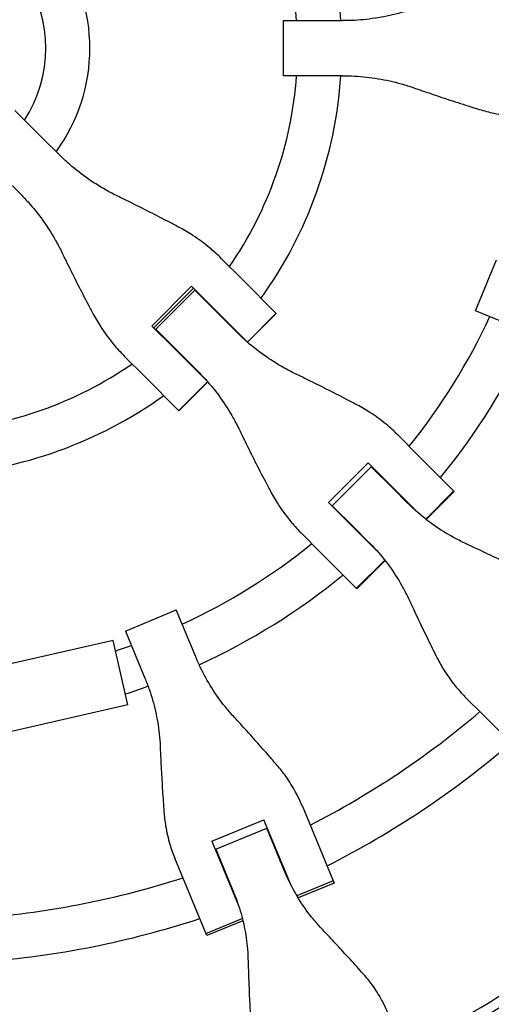
# Model space of a CAD drawing. Units: millimetres. Extents: x -1800 to 1800, y -5506 to 5506.
# Drawn here: x 39 to 210, y -348 to 10 of the extents above; entities that cross this region are included whole.
import ezdxf

# ---------------------------------------------------------------- set-up
doc = ezdxf.new("R2010")
doc.units = ezdxf.units.MM
doc.header["$LTSCALE"] = 20
doc.layers.add('2d', color=230, linetype='Continuous')

msp = doc.modelspace()

# ---------------------------------------------------------------- linework, layer by layer
at = {"layer": '2d'}
for p, q in [((134.41, 10.02), (155.79, 10.02)), ((134.41, -10.02), (134.41, 10.02)), ((155.79, -10.02), (134.41, -10.02)), ((36.79, -22.62), (47.54, -33.38)), ((52.67, -38.5), (47.54, -33.38)), ((33.38, -47.54), (38.5, -52.67)), ((119.42, -84.04), (111.89, -76.51)), ((204.17, -95.41), (211.84, -76.9)), ((119.42, -84.04), (131.75, -96.37)), ((86.54, -100.97), (100.97, -86.54)), ((101.64, -87.22), (87.22, -101.64)), ((87.96, -102.13), (102.13, -87.96)), ((100.97, -86.54), (108.95, -94.52)), ((102.13, -87.96), (112.1, -97.93)), ((102.32, -87.9), (102.19, -88.03)), ((121.2, -106.77), (108.95, -94.52)), ((121.24, -106.81), (131.71, -96.33)), ((131.75, -96.37), (121.27, -106.84)), ((221.27, -102.5), (204.17, -95.41)), ((117.24, -103.07), (112.1, -97.93)), ((94.52, -108.95), (86.54, -100.97)), ((88.03, -102.19), (87.9, -102.32)), ((97.93, -112.1), (87.96, -102.13)), ((94.52, -108.95), (106.77, -121.2)), ((76.51, -111.89), (84.04, -119.42)), ((97.93, -112.1), (103.07, -117.24)), ((96.37, -131.75), (84.04, -119.42)), ((106.81, -121.24), (96.33, -131.71)), ((106.84, -121.27), (96.37, -131.75)), ((183.37, -147.99), (176.01, -140.63)), ((183.37, -147.99), (196.45, -161.07)), ((150.68, -165.1), (165.1, -150.68)), ((152.11, -166.28), (166.28, -152.11)), ((165.1, -150.68), (172.9, -158.47)), ((166.28, -152.11), (174.32, -160.15)), ((166.31, -152.15), (166.44, -152.02)), ((167.78, -153.36), (167.65, -153.49)), ((183.24, -168.81), (172.9, -158.47)), ((179.37, -165.2), (174.32, -160.15)), ((186.09, -171.17), (196.32, -160.94)), ((196.32, -160.94), (186.09, -171.17)), ((196.45, -161.07), (186.23, -171.28)), ((158.47, -172.9), (150.68, -165.1)), ((152.15, -166.31), (152.02, -166.44)), ((160.15, -174.32), (152.11, -166.28)), ((153.49, -167.65), (153.36, -167.78)), ((158.47, -172.9), (168.81, -183.24)), ((160.15, -174.32), (165.2, -179.37)), ((140.63, -176.01), (147.99, -183.37)), ((161.07, -196.45), (147.99, -183.37)), ((171.17, -186.09), (160.94, -196.32)), ((171.28, -186.23), (161.07, -196.45)), ((76.9, -211.84), (95.41, -204.17)), ((102.5, -221.27), (95.41, -204.17)), ((76.9, -211.84), (83.99, -228.94)), ((72.44, -215.25), (28.58, -225.31)), ((77.81, -238.65), (72.44, -215.25)), ((200.33, -235.71), (207.06, -242.44)), ((77.81, -238.65), (33.95, -248.7)), ((221.88, -257.26), (207.06, -242.44)), ((141.1, -275.28), (152.77, -303.44)), ((108.35, -288.24), (127.2, -280.43)), ((136.87, -303.78), (127.2, -280.43)), ((109.77, -291.19), (128.28, -283.52)), ((134.74, -299.11), (128.28, -283.52)), ((128.78, -284.26), (128.62, -284.33)), ((108.35, -288.24), (118.02, -311.58)), ((130.37, -288.09), (130.2, -288.16)), ((109.77, -291.19), (116.23, -306.78)), ((110.11, -292), (109.94, -292.07)), ((106.54, -322.58), (94.88, -294.43)), ((111.69, -295.82), (111.52, -295.89)), ((152.43, -302.61), (139.22, -308.08)), ((152.77, -303.44), (139.68, -308.86)), ((106.2, -321.76), (119.41, -316.29)), ((119.62, -317.16), (106.54, -322.58))]:
    msp.add_line(p, q, dxfattribs=at)
for radius, start, end in [(155.5, 3.6936, 15.8965), (64, 324.0051, 35.9949), (139.5, 4.1179, 14.9343), (48, 327.046, 32.954), (139.5, 325.3311, 355.8821), (155.5, 324.2582, 356.3064), (139.5, 319.1179, 319.1931), (231, 321.2174, 335.0146), (155.5, 318.6936, 318.761), (247, 320.8132, 335.1607), (139.5, 310.8069, 310.8821), (139.5, 274.1179, 304.6689), (155.5, 311.239, 311.3064), (155.5, 273.6936, 305.7418), (231, 317.4854, 317.5308), (247, 317.3393, 317.3667), (231, 312.4692, 312.5146), (231, 294.9854, 308.7826), (247, 312.6333, 312.6607), (247, 294.8393, 309.1868), (231, 288.5047, 290.0146), (247, 288.1415, 290.1607), (317, 297.0265, 310.4735), (333, 296.8085, 310.6915), (317, 294.3109, 294.3439), (317, 290.6561, 290.6891), (317, 274.5265, 287.9735), (333, 294.253, 294.2553), (333, 290.7447, 290.747), (333, 274.3085, 288.1915)]:
    msp.add_arc((0, 0), radius, start, end, dxfattribs=at)
for points, knots in [([(181.77, 14.4), (180.26, 13.87), (178.73, 13.39), (174.41, 12.17), (171.59, 11.54), (165.91, 10.61), (163.05, 10.29), (158.72, 10.06), (157.25, 10.02), (155.79, 10.02)], [225.767218, 225.767218, 225.767218, 225.767218, 230.381704, 230.381704, 238.633479, 238.633479, 246.885254, 246.885254, 251.132786, 251.132786, 251.132786, 251.132786]), ([(155.79, -10.02), (157.25, -10.02), (158.72, -10.06), (163.05, -10.29), (165.91, -10.61), (171.59, -11.54), (174.41, -12.17), (178.73, -13.39), (180.26, -13.87), (181.77, -14.4)], [12.256019, 12.256019, 12.256019, 12.256019, 16.503551, 16.503551, 24.755326, 24.755326, 33.007102, 33.007102, 37.621588, 37.621588, 37.621588, 37.621588]), ([(181.77, -14.4), (183.23, -14.91), (184.72, -15.43), (188.74, -16.81), (191.31, -17.67), (196.44, -19.36), (199, -20.18), (202.85, -21.4), (204.19, -21.82), (205.5, -22.22)], [2.966856, 2.966856, 2.966856, 2.966856, 7.467226, 7.467226, 14.934453, 14.934453, 22.401679, 22.401679, 26.438499, 26.438499, 26.438499, 26.438499]), ([(205.5, -22.22), (207.26, -22.76), (209.04, -23.23), (213.23, -24.13), (215.66, -24.51), (220.03, -24.93), (221.97, -25.02), (223.9, -25.02)], [196.919636, 196.919636, 196.919636, 196.919636, 202.323387, 202.323387, 209.573326, 209.573326, 215.40364, 215.40364, 215.40364, 215.40364]), ([(74.18, -53.81), (72.73, -53.11), (71.29, -52.36), (67.37, -50.15), (64.92, -48.6), (60.23, -45.23), (57.99, -43.43), (54.77, -40.54), (53.7, -39.53), (52.67, -38.5)], [225.767218, 225.767218, 225.767218, 225.767218, 230.381704, 230.381704, 238.633479, 238.633479, 246.885254, 246.885254, 251.132786, 251.132786, 251.132786, 251.132786]), ([(38.5, -52.67), (39.53, -53.7), (40.54, -54.77), (43.43, -57.99), (45.23, -60.23), (48.6, -64.92), (50.15, -67.37), (52.36, -71.29), (53.11, -72.73), (53.81, -74.18)], [12.256019, 12.256019, 12.256019, 12.256019, 16.503551, 16.503551, 24.755326, 24.755326, 33.007102, 33.007102, 37.621588, 37.621588, 37.621588, 37.621588]), ([(96.66, -65.23), (95.43, -64.58), (94.18, -63.92), (90.56, -62.02), (88.14, -60.77), (83.28, -58.3), (80.84, -57.07), (77, -55.18), (75.58, -54.49), (74.18, -53.81)], [3.430406, 3.430406, 3.430406, 3.430406, 7.467226, 7.467226, 14.934453, 14.934453, 22.401679, 22.401679, 26.90205, 26.90205, 26.90205, 26.90205]), ([(111.89, -76.51), (110.49, -75.11), (109.02, -73.77), (105.58, -70.92), (103.57, -69.44), (99.91, -67.06), (98.31, -66.11), (96.66, -65.23)], [15.919502, 15.919502, 15.919502, 15.919502, 21.749816, 21.749816, 28.999755, 28.999755, 34.403507, 34.403507, 34.403507, 34.403507]), ([(53.81, -74.18), (54.49, -75.58), (55.18, -77), (57.07, -80.84), (58.3, -83.28), (60.77, -88.14), (62.02, -90.56), (63.92, -94.18), (64.58, -95.43), (65.23, -96.66)], [2.966856, 2.966856, 2.966856, 2.966856, 7.467226, 7.467226, 14.934453, 14.934453, 22.401679, 22.401679, 26.438499, 26.438499, 26.438499, 26.438499]), ([(65.23, -96.66), (66.11, -98.31), (67.06, -99.91), (69.44, -103.57), (70.92, -105.58), (73.77, -109.02), (75.11, -110.49), (76.51, -111.89)], [196.919636, 196.919636, 196.919636, 196.919636, 202.323387, 202.323387, 209.573326, 209.573326, 215.40364, 215.40364, 215.40364, 215.40364]), ([(138.72, -118.35), (137.27, -117.65), (135.84, -116.91), (131.93, -114.72), (129.5, -113.17), (124.81, -109.81), (122.57, -108.01), (119.34, -105.12), (118.28, -104.11), (117.24, -103.07)], [225.767218, 225.767218, 225.767218, 225.767218, 230.381704, 230.381704, 238.633479, 238.633479, 246.885254, 246.885254, 251.132786, 251.132786, 251.132786, 251.132786]), ([(103.07, -117.24), (104.11, -118.28), (105.12, -119.34), (108.01, -122.57), (109.81, -124.81), (113.17, -129.5), (114.72, -131.93), (116.91, -135.84), (117.65, -137.27), (118.35, -138.72)], [12.256019, 12.256019, 12.256019, 12.256019, 16.503551, 16.503551, 24.755326, 24.755326, 33.007102, 33.007102, 37.621588, 37.621588, 37.621588, 37.621588]), ([(161.02, -129.6), (159.81, -128.96), (158.57, -128.31), (154.98, -126.44), (152.59, -125.21), (147.77, -122.78), (145.34, -121.58), (141.53, -119.71), (140.11, -119.02), (138.72, -118.35)], [3.430406, 3.430406, 3.430406, 3.430406, 7.467226, 7.467226, 14.934453, 14.934453, 22.401679, 22.401679, 26.90205, 26.90205, 26.90205, 26.90205]), ([(176.01, -140.63), (174.65, -139.27), (173.21, -137.96), (169.82, -135.16), (167.84, -133.71), (164.24, -131.39), (162.65, -130.46), (161.02, -129.6)], [15.919502, 15.919502, 15.919502, 15.919502, 21.749816, 21.749816, 28.999755, 28.999755, 34.403507, 34.403507, 34.403507, 34.403507]), ([(118.35, -138.72), (119.02, -140.11), (119.71, -141.53), (121.58, -145.34), (122.78, -147.77), (125.21, -152.59), (126.44, -154.98), (128.31, -158.57), (128.96, -159.81), (129.6, -161.02)], [2.966856, 2.966856, 2.966856, 2.966856, 7.467226, 7.467226, 14.934453, 14.934453, 22.401679, 22.401679, 26.438499, 26.438499, 26.438499, 26.438499]), ([(129.6, -161.02), (130.46, -162.65), (131.39, -164.24), (133.71, -167.84), (135.16, -169.82), (137.96, -173.21), (139.27, -174.65), (140.63, -176.01)], [196.919636, 196.919636, 196.919636, 196.919636, 202.323387, 202.323387, 209.573326, 209.573326, 215.40364, 215.40364, 215.40364, 215.40364]), ([(200.25, -179.89), (198.85, -179.24), (197.47, -178.54), (193.68, -176.47), (191.31, -174.99), (186.76, -171.76), (184.58, -170.02), (181.43, -167.2), (180.38, -166.22), (179.37, -165.2)], [225.767218, 225.767218, 225.767218, 225.767218, 230.381704, 230.381704, 238.633479, 238.633479, 246.885254, 246.885254, 251.132786, 251.132786, 251.132786, 251.132786]), ([(165.2, -179.37), (166.22, -180.38), (167.2, -181.43), (170.02, -184.58), (171.76, -186.76), (174.99, -191.31), (176.47, -193.68), (178.54, -197.47), (179.24, -198.85), (179.89, -200.25)], [12.256019, 12.256019, 12.256019, 12.256019, 16.503551, 16.503551, 24.755326, 24.755326, 33.007102, 33.007102, 37.621588, 37.621588, 37.621588, 37.621588]), ([(221.66, -190.23), (220.51, -189.65), (219.33, -189.06), (215.9, -187.36), (213.61, -186.24), (208.99, -184), (206.65, -182.89), (202.97, -181.15), (201.6, -180.51), (200.25, -179.89)], [3.430406, 3.430406, 3.430406, 3.430406, 7.467226, 7.467226, 14.934453, 14.934453, 22.401679, 22.401679, 26.90205, 26.90205, 26.90205, 26.90205]), ([(179.89, -200.25), (180.51, -201.6), (181.15, -202.97), (182.89, -206.65), (184, -208.99), (186.24, -213.61), (187.36, -215.9), (189.06, -219.33), (189.65, -220.51), (190.23, -221.66)], [2.966856, 2.966856, 2.966856, 2.966856, 7.467226, 7.467226, 14.934453, 14.934453, 22.401679, 22.401679, 26.438499, 26.438499, 26.438499, 26.438499]), ([(116.17, -242.83), (115.12, -241.69), (114.11, -240.52), (111.4, -237.15), (109.79, -234.88), (106.82, -230.16), (105.46, -227.71), (103.63, -223.9), (103.04, -222.59), (102.5, -221.27)], [225.767218, 225.767218, 225.767218, 225.767218, 230.381704, 230.381704, 238.633479, 238.633479, 246.885254, 246.885254, 251.132786, 251.132786, 251.132786, 251.132786]), ([(190.23, -221.66), (191.01, -223.21), (191.86, -224.71), (193.98, -228.11), (195.31, -229.97), (197.87, -233.12), (199.07, -234.45), (200.33, -235.71)], [196.919636, 196.919636, 196.919636, 196.919636, 202.323387, 202.323387, 209.573326, 209.573326, 215.40364, 215.40364, 215.40364, 215.40364]), ([(83.99, -228.94), (84.53, -230.26), (85.05, -231.6), (86.44, -235.59), (87.22, -238.28), (88.45, -243.71), (88.92, -246.46), (89.38, -250.76), (89.49, -252.31), (89.56, -253.85)], [12.256019, 12.256019, 12.256019, 12.256019, 16.503551, 16.503551, 24.755326, 24.755326, 33.007102, 33.007102, 37.621588, 37.621588, 37.621588, 37.621588]), ([(131.99, -260.58), (131.14, -259.6), (130.28, -258.6), (127.77, -255.72), (126.08, -253.81), (122.66, -249.97), (120.94, -248.05), (118.2, -245.03), (117.17, -243.92), (116.17, -242.83)], [3.430406, 3.430406, 3.430406, 3.430406, 7.467226, 7.467226, 14.934453, 14.934453, 22.401679, 22.401679, 26.90205, 26.90205, 26.90205, 26.90205]), ([(89.56, -253.85), (89.62, -255.33), (89.69, -256.84), (89.88, -260.91), (90.02, -263.49), (90.31, -268.62), (90.48, -271.17), (90.74, -274.98), (90.83, -276.3), (90.93, -277.58)], [2.966856, 2.966856, 2.966856, 2.966856, 7.467226, 7.467226, 14.934453, 14.934453, 22.401679, 22.401679, 26.438499, 26.438499, 26.438499, 26.438499]), ([(141.1, -275.28), (140.43, -273.64), (139.65, -272.02), (137.72, -268.45), (136.52, -266.51), (134.18, -263.25), (133.12, -261.89), (131.99, -260.58)], [15.919502, 15.919502, 15.919502, 15.919502, 21.749816, 21.749816, 28.999755, 28.999755, 34.403507, 34.403507, 34.403507, 34.403507]), ([(90.93, -277.58), (91.06, -279.31), (91.26, -281.03), (91.92, -284.98), (92.44, -287.21), (93.6, -291.1), (94.2, -292.79), (94.88, -294.43)], [196.919636, 196.919636, 196.919636, 196.919636, 202.323387, 202.323387, 209.573326, 209.573326, 215.40364, 215.40364, 215.40364, 215.40364]), ([(148.08, -319.86), (147.06, -318.78), (146.07, -317.66), (143.42, -314.44), (141.84, -312.26), (138.94, -307.72), (137.62, -305.35), (135.84, -301.66), (135.27, -300.39), (134.74, -299.11)], [225.767218, 225.767218, 225.767218, 225.767218, 230.381704, 230.381704, 238.633479, 238.633479, 246.885254, 246.885254, 251.132786, 251.132786, 251.132786, 251.132786]), ([(116.23, -306.78), (116.76, -308.06), (117.26, -309.36), (118.6, -313.23), (119.34, -315.83), (120.51, -321.1), (120.93, -323.75), (121.33, -327.9), (121.43, -329.39), (121.47, -330.88)], [12.256019, 12.256019, 12.256019, 12.256019, 16.503551, 16.503551, 24.755326, 24.755326, 33.007102, 33.007102, 37.621588, 37.621588, 37.621588, 37.621588]), ([(0, -405), (22.83, -405), (45.66, -403.07), (90.67, -395.38), (112.84, -389.63), (155.92, -374.48), (176.81, -365.08), (216.72, -342.9), (235.73, -330.12), (253.53, -315.83)], [0, 0, 0, 0, 0.25, 0.25, 0.5, 0.5, 0.75, 0.75, 1, 1, 1, 1]), ([(255.83, -318.68), (237.86, -333.1), (218.68, -346), (178.41, -368.38), (157.33, -377.87), (113.86, -393.16), (91.49, -398.96), (46.07, -406.71), (23.04, -408.66), (0, -408.66)], [0, 0, 0, 0, 0.25, 0.25, 0.5, 0.5, 0.75, 0.75, 1, 1, 1, 1]), ([(163.49, -336.63), (162.67, -335.71), (161.83, -334.78), (159.39, -332.07), (157.75, -330.26), (154.42, -326.64), (152.73, -324.82), (150.06, -321.96), (149.06, -320.9), (148.08, -319.86)], [3.430406, 3.430406, 3.430406, 3.430406, 7.467226, 7.467226, 14.934453, 14.934453, 22.401679, 22.401679, 26.90205, 26.90205, 26.90205, 26.90205]), ([(121.47, -330.88), (121.51, -332.31), (121.55, -333.77), (121.68, -337.68), (121.77, -340.16), (121.98, -345.08), (122.1, -347.51), (122.29, -351.15), (122.36, -352.41), (122.43, -353.63)], [2.966856, 2.966856, 2.966856, 2.966856, 7.467226, 7.467226, 14.934453, 14.934453, 22.401679, 22.401679, 26.438499, 26.438499, 26.438499, 26.438499]), ([(172.22, -350.4), (171.58, -348.87), (170.86, -347.35), (169.02, -344.01), (167.86, -342.19), (165.62, -339.13), (164.59, -337.86), (163.49, -336.63)], [15.919502, 15.919502, 15.919502, 15.919502, 21.749816, 21.749816, 28.999755, 28.999755, 34.403507, 34.403507, 34.403507, 34.403507])]:
    msp.add_open_spline(points, degree=3, knots=knots, dxfattribs=at)

doc.saveas('drawing.dxf')
